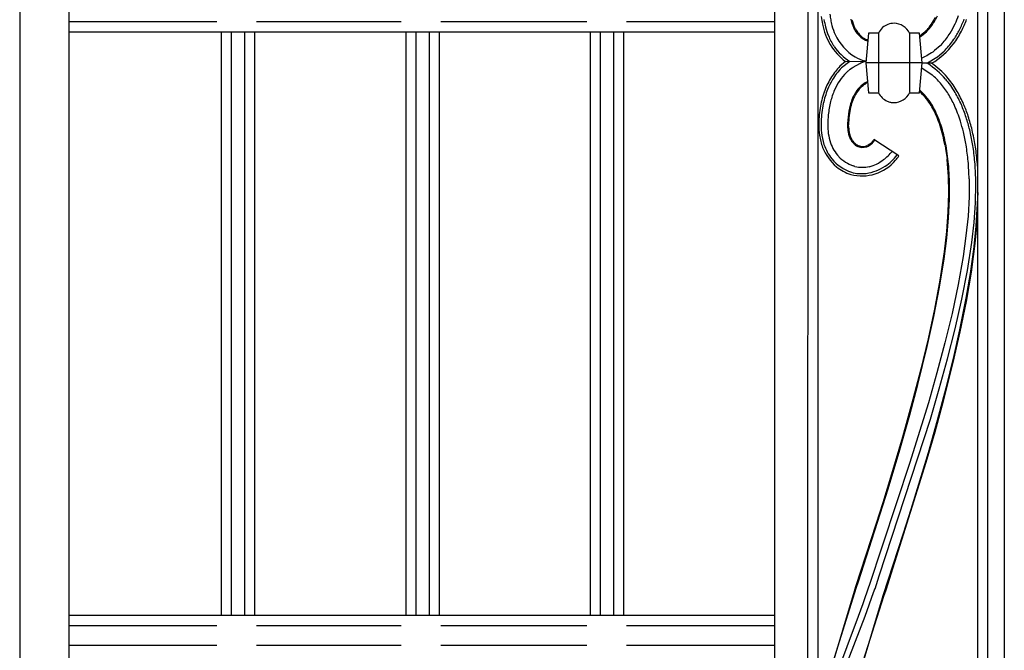
# Model space of a CAD drawing. Units: millimetres. Extents: x 0 to 8410, y 0 to 5940.
# Drawn here: x 7055 to 7353, y 1462 to 1652 of the extents above; entities that cross this region are included whole.
import ezdxf

# ---------------------------------------------------------------- set-up
doc = ezdxf.new("R2010")
doc.units = ezdxf.units.MM
doc.layers.add('YKK_A1', color=4, linetype='Continuous', lineweight=30)

msp = doc.modelspace()

# ---------------------------------------------------------------- linework, layer by layer
at = {"layer": 'YKK_A1', "linetype": 'Continuous', "ltscale": 0.5}
for p, q in [((7055.01, 2391.65), (7055.01, 1326.07)), ((7069.93, 1336.07), (7069.93, 2392.76)), ((7283.22, 1384.34), (7283.55, 2376.03)), ((7293.23, 1394.34), (7293.55, 2366.58)), ((7344.64, 1394.31), (7344.64, 2368.02)), ((7347.65, 1394.3), (7347.65, 2368.09)), ((7352.64, 2368.11), (7352.64, 1394.3)), ((7296.55, 2361.98), (7296.23, 1397.34)), ((7306.24, 1652.53), (7306.46, 1651.66)), ((7114.58, 1651.68), (7069.93, 1651.68)), ((7170.32, 1651.68), (7126.58, 1651.68)), ((7226.41, 1651.68), (7182.32, 1651.68)), ((7283.31, 1651.68), (7238.41, 1651.68)), ((7315.87, 1649.97), (7315.73, 1649.85)), ((7069.93, 1648.68), (7283.31, 1648.68)), ((7116, 1472.18), (7116, 1648.68)), ((7119, 1472.18), (7119, 1648.68)), ((7123, 1648.68), (7123, 1472.18)), ((7126, 1648.68), (7126, 1472.18)), ((7171.81, 1472.18), (7171.81, 1648.68)), ((7174.81, 1472.18), (7174.81, 1648.68)), ((7178.81, 1648.68), (7178.81, 1472.18)), ((7181.81, 1648.68), (7181.81, 1472.18)), ((7227.54, 1472.18), (7227.54, 1648.68)), ((7230.54, 1472.18), (7230.54, 1648.68)), ((7234.54, 1648.68), (7234.54, 1472.18)), ((7237.54, 1648.68), (7237.54, 1472.18)), ((7311.6, 1648.28), (7310.81, 1639.28)), ((7314.61, 1648.28), (7311.6, 1648.28)), ((7314.58, 1648.28), (7314.58, 1630.33)), ((7323.95, 1648.41), (7323.95, 1630.33)), ((7327, 1648.28), (7324.01, 1648.28)), ((7327.81, 1639.28), (7327, 1648.28)), ((7331.58, 1643.02), (7330.99, 1642.58)), ((7333.23, 1644.48), (7331.58, 1643.02)), ((7333.31, 1644.56), (7333.23, 1644.48)), ((7333.85, 1645.12), (7333.31, 1644.56)), ((7334.43, 1642.86), (7334.74, 1643.16)), ((7328.71, 1641.19), (7327.68, 1640.74)), ((7329.25, 1641.48), (7328.71, 1641.19)), ((7329.67, 1641.72), (7329.25, 1641.48)), ((7329.46, 1639.32), (7332.29, 1641.04)), ((7330.6, 1642.31), (7329.67, 1641.72)), ((7330.99, 1642.58), (7330.6, 1642.31)), ((7332.29, 1641.04), (7332.45, 1641.17)), ((7332.45, 1641.17), (7334.43, 1642.86)), ((7304.64, 1639.71), (7302.95, 1638.27)), ((7305.9, 1639.76), (7303.44, 1637.77)), ((7304.64, 1639.71), (7310.86, 1639.84)), ((7305.89, 1637.27), (7306.61, 1637.81)), ((7306.61, 1637.81), (7306.94, 1638.04)), ((7306.94, 1638.04), (7308.95, 1639.15)), ((7308.95, 1639.15), (7309.32, 1639.31)), ((7309.32, 1639.31), (7310.66, 1639.83)), ((7310.67, 1639.83), (7310.46, 1639.89)), ((7310.81, 1639.28), (7311.6, 1630.27)), ((7327.81, 1639.28), (7310.81, 1639.28)), ((7327, 1630.27), (7327.81, 1639.28)), ((7327.67, 1637.76), (7330.82, 1635.65)), ((7330.66, 1639.18), (7327.81, 1639.23)), ((7329.25, 1639.22), (7329.46, 1639.32)), ((7329.5, 1639.07), (7329.25, 1639.22)), ((7304.84, 1636.34), (7304.99, 1636.48)), ((7304.99, 1636.48), (7305.13, 1636.62)), ((7309.03, 1631.62), (7309.25, 1631.84)), ((7309.67, 1632.22), (7309.93, 1632.44)), ((7309.93, 1632.44), (7310.21, 1632.64)), ((7311.6, 1630.27), (7314.61, 1630.27)), ((7324.01, 1630.27), (7327, 1630.27)), ((7318.74, 1627.32), (7318.83, 1627.31)), ((7318.83, 1627.31), (7319.3, 1627.29)), ((7296.56, 1620.94), (7296.56, 1620.59)), ((7297.28, 1621.6), (7297.26, 1620.59)), ((7305.27, 1621), (7305.26, 1620.53)), ((7305.56, 1620.07), (7305.56, 1620.53)), ((7311.44, 1614.43), (7311.23, 1614.33)), ((7311.72, 1614.59), (7311.44, 1614.43)), ((7311.86, 1614.68), (7311.72, 1614.59)), ((7312.57, 1614.85), (7312.77, 1615.05)), ((7312.77, 1615.05), (7312.83, 1615.11)), ((7320.77, 1611.18), (7313.24, 1616.11)), ((7334.73, 1614.27), (7334.88, 1613.42)), ((7334.88, 1613.42), (7335.32, 1610.28)), ((7335.41, 1611.92), (7335.17, 1613.47)), ((7343.31, 1613.18), (7343.06, 1614.82)), ((7344.01, 1613.29), (7343.75, 1614.94)), ((7335.79, 1608.7), (7335.41, 1611.92)), ((7307.5, 1608.01), (7307.02, 1608.14)), ((7335.72, 1605.28), (7335.81, 1599.93)), ((7342.02, 1604.29), (7341.99, 1598.76)), ((7336.07, 1598.1), (7336.08, 1603.56)), ((7343.92, 1596.99), (7344.04, 1602.66)), ((7335.81, 1599.93), (7335.61, 1594.28)), ((7341.99, 1598.76), (7341.67, 1592.99)), ((7344.64, 1600.14), (7344.04, 1589.95)), ((7335.78, 1592.34), (7336.07, 1598.1)), ((7343.5, 1591.08), (7343.92, 1596.99)), ((7335.61, 1594.28), (7335.15, 1588.35)), ((7335.24, 1586.32), (7335.78, 1592.34)), ((7341.67, 1592.99), (7341.06, 1586.99)), ((7344.42, 1590.88), (7344.64, 1595.01)), ((7342.81, 1584.96), (7343.5, 1591.08)), ((7344.04, 1589.95), (7343.33, 1582.9)), ((7343.83, 1584.64), (7344.42, 1590.88)), ((7335.15, 1588.35), (7334.44, 1582.18)), ((7341.06, 1586.99), (7340.21, 1580.8)), ((7334.45, 1580.08), (7335.24, 1586.32)), ((7341.51, 1576.51), (7342.81, 1584.96)), ((7342.68, 1576.02), (7343.83, 1584.64)), ((7334.44, 1582.18), (7333.15, 1573.65)), ((7340.21, 1580.8), (7338.71, 1572.29)), ((7343.33, 1582.9), (7342.32, 1575.61)), ((7333.07, 1571.46), (7334.45, 1580.08)), ((7339.82, 1567.81), (7341.51, 1576.51)), ((7342.32, 1575.61), (7341.05, 1568.12)), ((7341.17, 1567.12), (7342.68, 1576.02)), ((7333.15, 1573.65), (7331.51, 1564.84)), ((7338.71, 1572.29), (7336.85, 1563.54)), ((7331.35, 1562.58), (7333.07, 1571.46)), ((7337.8, 1558.9), (7339.82, 1567.81)), ((7341.05, 1568.12), (7339.14, 1558.55)), ((7339.33, 1558), (7341.17, 1567.12)), ((7329.35, 1553.52), (7331.35, 1562.58)), ((7331.51, 1564.84), (7329.58, 1555.83)), ((7336.85, 1563.54), (7334.69, 1554.62)), ((7335.51, 1549.86), (7337.8, 1558.9)), ((7337.22, 1548.75), (7339.33, 1558)), ((7339.14, 1558.55), (7337.39, 1550.78)), ((7329.58, 1555.83), (7327.4, 1546.7)), ((7334.69, 1554.62), (7332.28, 1545.59)), ((7326.53, 1542.07), (7329.35, 1553.52)), ((7337.39, 1550.78), (7334.98, 1540.98)), ((7332.98, 1540.74), (7335.51, 1549.86)), ((7334.27, 1537.09), (7337.22, 1548.75)), ((7327.4, 1546.7), (7325.03, 1537.53)), ((7332.28, 1545.59), (7329.68, 1536.52)), ((7324.08, 1532.91), (7326.53, 1542.07)), ((7330.29, 1531.62), (7332.98, 1540.74)), ((7334.98, 1540.98), (7332.35, 1531.16)), ((7325.03, 1537.53), (7321.86, 1526.14)), ((7329.68, 1536.52), (7327.63, 1529.73)), ((7331.72, 1527.78), (7334.27, 1537.09)), ((7320.84, 1521.58), (7324.08, 1532.91)), ((7314.83, 1484.17), (7330.29, 1531.62)), ((7332.35, 1531.16), (7329.58, 1521.42)), ((7327.63, 1529.73), (7325.52, 1522.97)), ((7329.05, 1518.56), (7331.72, 1527.78)), ((7321.86, 1526.14), (7318.56, 1514.98)), ((7317.52, 1510.54), (7320.84, 1521.58)), ((7325.52, 1522.97), (7324.09, 1518.51)), ((7329.58, 1521.42), (7326.72, 1511.82)), ((7324.09, 1518.51), (7311.66, 1480.93)), ((7316.88, 1479.98), (7329.05, 1518.56)), ((7318.56, 1514.98), (7315.9, 1506.32)), ((7308.57, 1482.53), (7317.52, 1510.54)), ((7326.72, 1511.82), (7324.39, 1504.3)), ((7315.9, 1506.32), (7313.91, 1500.03)), ((7324.39, 1504.3), (7322.08, 1496.98)), ((7313.91, 1500.03), (7307.7, 1480.85)), ((7322.08, 1496.98), (7315.97, 1478.15)), ((7307.99, 1480.76), (7308.57, 1482.53)), ((7313.56, 1480.3), (7314.83, 1484.17)), ((7307.26, 1479.49), (7298.1, 1448.78)), ((7300.77, 1457.85), (7307.99, 1480.76)), ((7307.7, 1480.85), (7307.26, 1479.49)), ((7311.66, 1481.12), (7309.84, 1475.77)), ((7313.11, 1479.15), (7313.56, 1480.5)), ((7316.26, 1478.05), (7316.88, 1479.98)), ((7315.75, 1477.48), (7306.66, 1447.25)), ((7309.35, 1456.45), (7316.26, 1478.05)), ((7310.6, 1471.98), (7313.11, 1479.15)), ((7315.97, 1478.15), (7315.75, 1477.48)), ((7309.84, 1475.77), (7308.46, 1471.92)), ((7283.25, 1472.18), (7069.93, 1472.18)), ((7304.28, 1455.53), (7310.6, 1471.98)), ((7308.46, 1471.92), (7306.86, 1467.62)), ((7069.93, 1469.18), (7114.58, 1469.18)), ((7126.58, 1469.18), (7170.32, 1469.18)), ((7182.32, 1469.18), (7226.41, 1469.18)), ((7238.41, 1469.18), (7283.25, 1469.18)), ((7306.86, 1467.62), (7306.63, 1467.03)), ((7306.63, 1467.03), (7299.62, 1448.25)), ((7114.58, 1463.18), (7069.93, 1463.18)), ((7170.32, 1463.18), (7126.58, 1463.18)), ((7226.41, 1463.18), (7182.32, 1463.18)), ((7283.25, 1463.18), (7238.41, 1463.18))]:
    msp.add_line(p, q, dxfattribs=at)
for centre, radius, start, end in [((7356.95, 1662.56), 60.4, 188.7696, 191.0613), ((7353.64, 1663.21), 56.57, 191.0444, 193.3361), ((7340.87, 1659.44), 41.33, 187.5854, 189.8772), ((7344.28, 1661.33), 45.03, 191.4961, 193.7879), ((7334.27, 1659.55), 28.59, 194.5504, 196.8422), ((7314.3, 1662.19), 19.79, 322.1261, 328.9996), ((7296.29, 1673.3), 41.25, 326.6119, 328.9037), ((7303.74, 1667.5), 31.59, 330.61, 332.9017), ((7292.85, 1672.69), 43.94, 331.8989, 334.1907), ((7274.57, 1679.06), 69.11, 336.1294, 338.4212), ((7299.46, 1668.89), 44.22, 333.6851, 338.2682), ((7295.63, 1670.59), 49.1, 333.7532, 338.3362), ((7324.73, 1657.1), 27.74, 192.7724, 199.6459), ((7331.99, 1659.75), 34.74, 196.0198, 200.6029), ((7323.83, 1657.17), 24.2, 195.7652, 202.6387), ((7327.06, 1657.69), 21.47, 196.3268, 198.6185), ((7332.19, 1660.6), 27.28, 200.9627, 203.2544), ((7326.2, 1657.85), 20.39, 198.8387, 201.1305), ((7316.87, 1654.54), 10.82, 205.7832, 212.6566), ((7330.93, 1661.04), 25.99, 203.9376, 206.2294), ((7314.68, 1653.48), 8.07, 209.0761, 231.9185), ((7320.03, 1645.58), 6.06, 135.1658, 153.4615), ((7319.33, 1646.01), 5.26, 90.3494, 131.1653), ((7319.2, 1645.9), 5.37, 26.3226, 88.8916), ((7319.5, 1659.08), 13.8, 303.2465, 319.0502), ((7319.57, 1658.71), 13.8, 303.0601, 323.9876), ((7302.35, 1668.5), 39.46, 329.2423, 333.8253), ((7302.7, 1668.85), 41.33, 327.1585, 331.7416), ((7323.99, 1657.87), 27.31, 201.6814, 208.5548), ((7320.42, 1656.52), 22.8, 203.2164, 212.3789), ((7315.49, 1654.37), 15.43, 204.9739, 239.0969), ((7314.66, 1653.7), 8.52, 215.937, 245.5647), ((7315.34, 1655.15), 9.81, 234.8828, 244.0452), ((7316.77, 1659.33), 14.21, 246.2338, 247.8555), ((7316.72, 1659.71), 14.86, 247.9371, 248.9877), ((7315.12, 1661.77), 25.06, 318.3715, 327.5339), ((7315.6, 1661.56), 26.55, 316.1208, 325.2833), ((7306.99, 1666.56), 37.16, 324.7141, 331.5876), ((7315.53, 1654.32), 18.21, 211.4606, 233.2982), ((7314.86, 1653.8), 16.66, 214.7432, 237.4497), ((7319.24, 1658.74), 22.65, 300.2636, 322.951), ((7316.73, 1658.62), 19.75, 242.3373, 251.4997), ((7317.46, 1623.91), 20.41, 135.3045, 146.7541), ((7316.7, 1624.54), 18.73, 135.0628, 148.7973), ((7321.92, 1617.97), 25.09, 129.7143, 132.006), ((7315.6, 1617.49), 25.67, 41.2091, 57.2258), ((7315.72, 1617.69), 26.17, 41.4018, 55.1835), ((7325.01, 1620.31), 28.72, 148.9973, 158.1597), ((7324.86, 1620.41), 27.85, 150.2369, 157.1103), ((7318.67, 1622.87), 19.3, 135.7488, 144.9113), ((7311.49, 1613.58), 29.34, 41.902, 48.7754), ((7311.2, 1614.51), 30.95, 30.8187, 39.9812), ((7304.93, 1609.95), 39.4, 32.5993, 39.4728), ((7325.09, 1621.14), 27.79, 158.6806, 167.843), ((7330.14, 1619.32), 31.15, 157.7443, 164.6177), ((7319.86, 1622.8), 20.32, 146.6818, 155.8443), ((7321.81, 1621.24), 16.8, 144.1018, 148.6848), ((7317.82, 1623.66), 11.85, 137.8169, 144.6903), ((7316.58, 1624.58), 10.62, 135.2419, 142.1153), ((7317.24, 1623.54), 11.82, 131.6252, 133.9169), ((7319.07, 1621.48), 14.27, 131.2055, 133.4972), ((7318.87, 1621.18), 14.68, 127.9911, 130.2828), ((7316.27, 1623.76), 11.05, 116.4168, 125.5792), ((7318.25, 1620.94), 14.2, 122.242, 124.5337), ((7315.58, 1624.71), 9.59, 116.2733, 120.7336), ((7307.4, 1611.7), 33.67, 32.7639, 39.6374), ((7290.43, 1603.72), 55.03, 25.3484, 29.9314), ((7327.39, 1620.57), 30.85, 160.2457, 169.4081), ((7326.92, 1620.48), 21.74, 159.2157, 163.7987), ((7324.77, 1621.24), 19.16, 159.1532, 166.0266), ((7321.87, 1621.95), 16.5, 150.8985, 157.7719), ((7325.32, 1620.42), 19.97, 152.9164, 157.4995), ((7320.34, 1622.41), 14.64, 146.4111, 150.9942), ((7319.58, 1632.75), 5.55, 206.448, 245.0402), ((7319.2, 1632.66), 5.37, 271.1041, 333.6731), ((7316.64, 1618.37), 16.06, 40.9882, 49.6737), ((7312.54, 1614.49), 22.01, 41.7339, 48.7032), ((7304.6, 1609.69), 30.86, 33.916, 38.4991), ((7309.29, 1613.21), 25.31, 32.1172, 38.9906), ((7292.99, 1604.86), 49.53, 25.8166, 30.3996), ((7292.4, 1604.95), 52.02, 24.673, 29.2561), ((7340.91, 1619.43), 44.38, 171.1795, 178.0529), ((7331.3, 1620.28), 34.04, 168.6278, 177.7902), ((7332.72, 1619.87), 33.51, 166.7001, 173.5735), ((7328.33, 1620.52), 23.08, 164.8627, 169.4457), ((7336.55, 1619.15), 31.1, 167.5337, 172.1168), ((7319.88, 1634.01), 6.83, 247.2888, 251.8718), ((7319.53, 1633.59), 6.33, 253.6326, 262.795), ((7283.3, 1598.74), 54.72, 28.6902, 30.982), ((7281.44, 1598.53), 56.76, 27.4283, 29.72), ((7279.17, 1601.48), 63.51, 18.5494, 23.1325), ((7292.53, 1606.61), 51.22, 18.4629, 23.046), ((7295.57, 1607.73), 48.69, 19.0925, 23.6755), ((7337.45, 1620.06), 38.2, 174.6508, 179.2338), ((7336.66, 1619.8), 31.41, 170.9322, 177.8056), ((7341.79, 1619.72), 36.24, 174.1406, 178.7237), ((7277.02, 1598.74), 60.31, 23.5303, 25.8221), ((7274.93, 1598.55), 62.6, 22.3791, 24.6708), ((7270.11, 1598.73), 66.7, 18.8779, 21.1697), ((7267.8, 1598.55), 69.25, 17.8339, 20.1257), ((7246.9, 1594.11), 98.5, 14.6611, 16.9528), ((7239.56, 1591.52), 106.97, 15.1916, 17.4834), ((7322.84, 1620.72), 26.29, 180.2746, 187.148), ((7325.94, 1620.77), 28.68, 180.36, 184.9431), ((7321.13, 1620.63), 21.87, 180.1354, 187.0088), ((7319.38, 1620.56), 14.12, 180.1263, 186.9997), ((7321.87, 1620.84), 16.32, 182.6985, 187.2815), ((7262.6, 1598.7), 73.86, 14.7268, 17.0186), ((7260.03, 1598.53), 76.68, 13.7833, 16.0751), ((7258.61, 1597.67), 84.26, 14.2625, 16.5543), ((7227.94, 1593.17), 117.84, 10.6445, 12.9362), ((7315.69, 1620.3), 19.14, 188.5713, 200.0209), ((7320.6, 1621.28), 23.43, 187.3142, 196.4767), ((7317.34, 1620.7), 18.12, 188.6938, 197.8562), ((7319.37, 1621.03), 14.17, 188.8821, 193.4651), ((7315.07, 1620.36), 9.85, 195.4663, 202.3397), ((7320.5, 1621.36), 15.05, 189.9286, 194.5116), ((7316.32, 1620.81), 10.87, 197.2364, 201.8195), ((7314.21, 1620.44), 9.09, 204.8986, 211.772), ((7314.1, 1620.36), 8.66, 204.4613, 211.3347), ((7254.46, 1598.61), 81.78, 11.0433, 13.3351), ((7251.65, 1598.45), 84.87, 10.194, 12.4858), ((7241.92, 1596.24), 100.83, 10.4204, 12.7121), ((7237.06, 1595.2), 107.8, 10.484, 12.7757), ((7311.84, 1619.4), 15.22, 201.8115, 229.1826), ((7312.8, 1619.74), 15.53, 199.2082, 217.5039), ((7312.89, 1619.9), 13.66, 200.3888, 220.9598), ((7311.14, 1618.83), 5.64, 214.2563, 225.7059), ((7311.11, 1618.82), 5.31, 214.0107, 227.7452), ((7310.23, 1618.18), 4.54, 228.2798, 251.1222), ((7310.18, 1618.13), 4.18, 230.7205, 251.2916), ((7309.78, 1617.92), 4.17, 255.8268, 298.8587), ((7309.81, 1617.66), 3.62, 254.4404, 293.0325), ((7308.57, 1619.43), 6.07, 301.9881, 311.1505), ((7308.98, 1618.83), 5.06, 304.7409, 316.1905), ((7308.04, 1619.57), 6.24, 317.2054, 326.3678), ((7306.19, 1621.03), 8.9, 318.3125, 325.1859), ((7217.81, 1596.04), 124.65, 6.2173, 8.5091), ((7215.71, 1597.34), 128.59, 4.787, 7.0787), ((7215.29, 1596.8), 129.77, 5.0079, 7.2997), ((7310.57, 1618.69), 13.13, 219.7954, 251.6738), ((7310.55, 1618.67), 11.1, 224.1064, 251.4775), ((7302.13, 1627.43), 22.33, 308.8639, 313.447), ((7307.76, 1620.94), 15.65, 304.3825, 322.9596), ((7287.29, 1640.78), 42.26, 315.6006, 318.0325), ((7303.62, 1622.84), 20.73, 321.1931, 325.7762), ((7210.36, 1597.87), 125.58, 3.3799, 5.6716), ((7310.47, 1618.71), 13.81, 231.5851, 252.1561), ((7309.62, 1618.4), 13.28, 255.2185, 319.9071), ((7309.85, 1617.69), 9.96, 256.3673, 281.4765), ((7308.45, 1620.99), 15.31, 279.3111, 302.1535), ((7308.98, 1619.39), 11.82, 283.9707, 295.4203), ((7306.85, 1622.4), 15.46, 297.7826, 306.945), ((7207.58, 1598.81), 128.58, 2.1162, 4.408), ((7210.67, 1599.55), 131.43, 2.0651, 4.3569), ((7208.78, 1600.55), 135.27, 0.8931, 3.1849), ((7207.84, 1599.39), 137.01, 3.0869, 3.6561), ((7309.65, 1618.42), 12.61, 255.269, 275.8401)]:
    msp.add_arc(centre, radius, start, end, dxfattribs=at)

doc.saveas('drawing.dxf')
